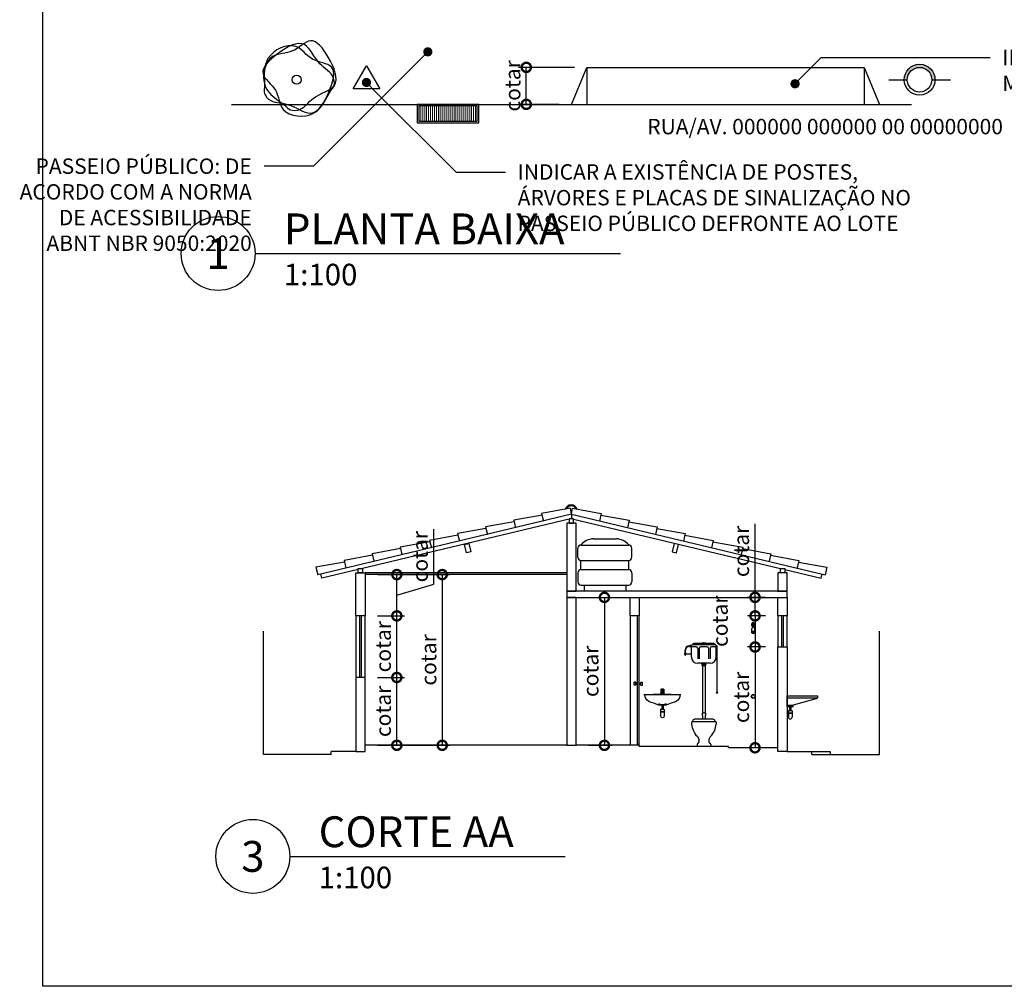
# Model space of a CAD drawing. Units: metres. Extents: x 0 to 323, y 83 to 362.
# Drawn here: x 223 to 239, y 314 to 330 of the extents above; entities that cross this region are included whole.
import ezdxf
from ezdxf import colors
from ezdxf.entities.mleader import LeaderData, LeaderLine
from ezdxf.enums import TextEntityAlignment as Align
from ezdxf.math import Vec2, Vec3

# ---------------------------------------------------------------- set-up
doc = ezdxf.new("R2010")
doc.units = ezdxf.units.M
doc.header["$PDMODE"] = 35
doc.header["$PDSIZE"] = 2
doc.layers.get('Defpoints').update_dxf_attribs({"color": 1})
doc.layers.add('ARQ-___-___-ANO-PRV', color=222, linetype='Continuous', plot=False)
for name, color, linetype in [('ARQ-___-___-CTA', 222, 'Continuous'), ('ARQ-___-___-LEG', 2, 'Continuous'), ('ARQ-___-___-TXT-002', 2, 'Continuous'), ('ARQ-ALV-ALT', 5, 'Continuous'), ('ARQ-ARV', 35, 'Continuous'), ('ARQ-CDA', 1, 'Continuous'), ('ARQ-COB', 1, 'Continuous'), ('ARQ-CXO', 2, 'Continuous'), ('ARQ-DVI', 3, 'Continuous'), ('ARQ-EQP', 2, 'Continuous'), ('ARQ-PIS', 8, 'Continuous'), ('ARQ-POR', 2, 'Continuous'), ('ARQ-SAN', 2, 'Continuous'), ('EFO-PTO', 93, 'Continuous'), ('SCO-PIL', 5, 'Continuous')]:
    doc.layers.add(name, color=color, linetype=linetype)
doc.styles.add('_TEXTO 2.5 mm', font='arial.ttf', dxfattribs={"height": 2.5})
doc.styles.add('_TEXTO 3.5 mm', font='arial.ttf', dxfattribs={"height": 3.5})
doc.styles.add('_TEXTO 5.0 mm', font='arial.ttf', dxfattribs={"height": 5})
doc.dimstyles.new('1 Cota m com linha', dxfattribs={"dimscale": 0, "dimtxt": 2, "dimasz": 3, "dimexe": 1.25, "dimexo": 2, "dimtad": 1, "dimzin": 1, "dimtxsty": '_TEXTO 2.5 mm', "dimblk": 'DOTSMALL', "dimblk1": 'DOTSMALL', "dimblk2": 'DOTSMALL', "dimcen": 2, "dimclrt": 2, "dimaunit": 1, "dimadec": 3, "dimazin": 0, "dimtfac": 1, "dimtmove": 0, "dimatfit": 3, "dimfxl": 1, "dimtfill": 1, "dimarcsym": 0})

# ---------------------------------------------------------------- blocks, each defined once
blk = doc.blocks.new('vasocd')
at = {"color": 1}
for p, q in [((-0.341, 1.631), (-0.346, 1.631)), ((-0.346, 1.621), (-0.341, 1.621)), ((-0.341, 1.631), (-0.331, 1.636)), ((-0.341, 1.621), (-0.341, 1.631)), ((-0.341, 1.621), (-0.331, 1.616)), ((-0.331, 1.616), (-0.331, 1.636)), ((-0.311, 1.636), (-0.331, 1.636)), ((-0.311, 1.616), (-0.331, 1.616)), ((-0.311, 1.446), (-0.311, 1.636)), ((-0.236, 1.616), (-0.311, 1.616)), ((-0.301, 1.646), (-0.301, 1.646)), ((0.079, 1.646), (-0.301, 1.646)), ((0.049, 1.666), (-0.271, 1.666)), ((-0.061, 1.616), (-0.161, 1.616)), ((0.089, 1.616), (0.014, 1.616)), ((0.089, 1.636), (0.099, 1.636)), ((0.089, 1.446), (0.089, 1.636)), ((0.089, 1.626), (0.099, 1.626)), ((0.099, 1.626), (0.099, 1.636)), ((0.099, 1.631), (0.099, 1.631)), ((0.104, 0.882), (0.104, 1.626)), ((-0.416, 1.496), (-0.416, 1.561)), ((-0.406, 1.496), (-0.406, 1.561)), ((-0.311, 1.496), (-0.396, 1.496)), ((-0.211, 1.591), (-0.211, 1.421)), ((-0.186, 1.591), (-0.186, 1.421)), ((-0.036, 1.591), (-0.036, 1.421)), ((-0.011, 1.591), (-0.011, 1.421)), ((-0.011, 1.346), (-0.211, 1.346)), ((-0.146, 1.346), (-0.146, 1.341)), ((-0.141, 1.331), (-0.146, 1.341)), ((-0.076, 1.341), (-0.146, 1.341)), ((-0.141, 1.331), (-0.141, 1.326)), ((-0.081, 1.331), (-0.141, 1.331)), ((-0.081, 1.326), (-0.141, 1.326)), ((-0.136, 1.321), (-0.136, 1.316)), ((-0.086, 1.321), (-0.136, 1.321)), ((-0.086, 1.316), (-0.136, 1.316)), ((-0.131, 1.306), (-0.136, 1.316)), ((-0.131, 1.331), (-0.131, 1.316)), ((-0.091, 1.306), (-0.131, 1.306)), ((-0.131, 1.306), (-0.131, 0.538)), ((-0.111, 1.331), (-0.111, 1.326)), ((-0.111, 1.321), (-0.111, 1.316)), ((-0.091, 1.331), (-0.091, 1.316)), ((-0.091, 1.306), (-0.086, 1.316)), ((-0.091, 1.306), (-0.091, 0.538)), ((-0.086, 1.321), (-0.086, 1.316)), ((-0.081, 1.331), (-0.076, 1.341)), ((-0.081, 1.331), (-0.081, 1.326)), ((-0.076, 1.346), (-0.076, 1.341)), ((0.094, 0.862), (0.099, 0.882)), ((0.114, 0.862), (0.094, 0.862)), ((0.109, 0.882), (0.099, 0.882)), ((0.114, 0.862), (0.109, 0.882)), ((-0.136, 0.538), (-0.136, 0.503)), ((-0.086, 0.538), (-0.136, 0.538)), ((-0.131, 0.498), (-0.131, 0.438)), ((-0.091, 0.498), (-0.091, 0.438)), ((-0.086, 0.538), (-0.086, 0.503)), ((-0.31, 0.388), (-0.31, 0.358)), ((0.08, 0.398), (-0.3, 0.398)), ((-0.295, 0.408), (-0.295, 0.398)), ((0.043, 0.438), (-0.265, 0.438)), ((0.073, 0.398), (0.073, 0.408)), ((0.09, 0.388), (0.09, 0.358)), ((-0.22, 0.031), (-0.22, 0)), ((-0.213, 0.153), (-0.199, 0.132)), ((-0.199, 0.132), (-0.19, 0.111)), ((-0.19, 0.103), (-0.19, 0.07)), ((-0.021, 0.132), (-0.03, 0.111)), ((-0.03, 0.103), (-0.03, 0.07)), ((-0.007, 0.153), (-0.021, 0.132)), ((0, 0.031), (0, 0))]:
    blk.add_line(p, q, dxfattribs=at)
for centre, radius, start, end in [((-0.346, 1.561), 0.07, 90, 180), ((-0.346, 1.561), 0.06, 90, 180), ((-0.301, 1.636), 0.01, 90, 180), ((-0.263, 1.621), 0.0461, 100.6692, 146.7109), ((-0.236, 1.591), 0.025, 0, 90), ((-0.161, 1.591), 0.025, 90, 180), ((-0.111, 1.491), 0.185, 71.0754, 108.9246), ((-0.061, 1.591), 0.025, 0, 90), ((0.014, 1.591), 0.025, 90, 180), ((0.04, 1.621), 0.0461, 33.2891, 79.3308), ((0.079, 1.636), 0.01, 0, 90), ((0.099, 1.626), 0.005, 0, 90), ((-0.411, 1.496), 0.015, 109.4712, 70.5288), ((-0.411, 1.496), 0.01, 120, 60), ((-0.411, 1.496), 0.005, 180, 0), ((-0.211, 1.446), 0.1, 180, 270), ((-0.011, 1.446), 0.1, 270, 0), ((-0.131, 0.503), 0.005, 180, 270), ((-0.091, 0.503), 0.005, 270, 360), ((-0.3, 0.388), 0.01, 90, 180), ((0.021, 0.39), 0.332, 185.4645, 223.4283), ((-0.265, 0.408), 0.03, 90, 180), ((-0.241, 0.39), 0.332, 316.5717, 354.5355), ((0.043, 0.408), 0.03, 0, 90), ((0.08, 0.388), 0.01, 0, 90), ((-0.279, 0.106), 0.08, 35.2787, 43.4283), ((0.059, 0.106), 0.08, 136.5717, 144.7213), ((-0.2, 0.031), 0.02, 104.4775, 180), ((-0.21, 0.07), 0.02, 284.4775, 0), ((-0.27, 0.103), 0.08, 0, 6.271), ((0.05, 0.103), 0.08, 173.729, 180), ((-0.01, 0.07), 0.02, 180, 255.5225), ((-0.02, 0.031), 0.02, 0, 75.5225)]:
    blk.add_arc(centre, radius, start, end, dxfattribs=at)
blk = doc.blocks.new('V-PIA1')
at = {"color": 1}
for p, q in [((-0.026, 0.073), (-0.026, 0.039)), ((-0.026, 0.018), (-0.026, 0.002)), ((-0.017, 0.082), (0.015, 0.082)), ((-0.017, 0.03), (-0.011, 0.03)), ((-0.017, 0.027), (-0.011, 0.027)), ((-0.011, 0.075), (-0.011, 0.002)), ((0.009, 0.075), (-0.011, 0.075)), ((0.009, 0.065), (-0.011, 0.065)), ((0.009, 0.061), (-0.011, 0.061)), ((0.009, 0.075), (0.009, 0.002)), ((0.009, 0.03), (0.015, 0.03)), ((0.009, 0.027), (0.015, 0.027)), ((0.024, 0.073), (0.024, 0.039)), ((0.024, 0.018), (0.024, 0.002)), ((-0.033, -0.288), (0.031, -0.288)), ((-0.033, -0.288), (-0.033, -0.293)), ((-0.033, -0.293), (0.031, -0.293)), ((-0.031, -0.248), (0.029, -0.248)), ((-0.031, -0.248), (-0.031, -0.288)), ((-0.031, -0.293), (-0.031, -0.353)), ((-0.011, -0.178), (-0.011, -0.248)), ((0.009, -0.178), (0.009, -0.248)), ((0.029, -0.248), (0.029, -0.288)), ((0.029, -0.293), (0.029, -0.353)), ((0.031, -0.288), (0.031, -0.293))]:
    blk.add_line(p, q, dxfattribs=at)
at = {"color": 2}
blk.add_line((-0.061, -0.178), (0.059, -0.178), dxfattribs=at)
at = {"color": 1}
for radius in [0.00523, 0.00402]:
    blk.add_circle((-0.001, 0.054), radius, dxfattribs=at)
at = {"color": 2}
for centre, radius, start, end in [((-0.001, -4.064), 4.066, 85.9809, 94.0191), ((-0.174, -0.017), 0.112, 175.2922, 244.3789), ((1.843, 5.236), 5.739, 248.9036, 250.624), ((-1.845, 5.236), 5.739, 289.376, 291.0964), ((0.172, -0.017), 0.112, 295.6211, 4.7078)]:
    blk.add_arc(centre, radius, start, end, dxfattribs=at)
at = {"color": 1}
for centre, radius, start, end in [((-0.017, 0.073), 0.009, 90, 180), ((-0.017, 0.039), 0.009, 180, 270), ((-0.017, 0.018), 0.009, 90, 180), ((0.015, 0.073), 0.009, 0, 90), ((0.015, 0.039), 0.009, 270, 0), ((0.015, 0.018), 0.009, 0, 90), ((-0.001, -0.022), 0.149, 246.7397, 293.2603), ((-0.001, -0.353), 0.03, 180, 0)]:
    blk.add_arc(centre, radius, start, end, dxfattribs=at)
blk = doc.blocks.new('Loucas Banheiro')
at = {"color": 1}
for p, q in [((-0.425, 1.928), (-0.41, 1.953)), ((-0.425, 1.873), (-0.425, 1.928)), ((-0.41, 2), (-0.41, 1.953)), ((-0.39, 2), (-0.39, 1.953)), ((-0.39, 1.953), (-0.375, 1.928)), ((-0.375, 1.873), (-0.375, 1.928)), ((-0.42, 1.871), (-0.42, 1.873)), ((-0.38, 1.873), (-0.38, 1.871)), ((-0.38, 1.871), (-0.38, 1.871))]:
    blk.add_line(p, q, dxfattribs=at)
blk.add_line((-2.174, 0.862), (-1.574, 0.862))
for points in [[(-0.4, 1.891, -0.071092), (-0.39, 1.889, -0.082633), (-0.382, 1.885, -0.10679), (-0.376, 1.879, -0.133682), (-0.375, 1.873, -0.133682), (-0.376, 1.866, -0.10679), (-0.382, 1.86, -0.082633), (-0.39, 1.856, -0.071092), (-0.4, 1.855, -0.071092), (-0.41, 1.856, -0.082633), (-0.418, 1.86, -0.10679), (-0.424, 1.866, -0.133682), (-0.425, 1.873, -0.133682), (-0.424, 1.879, -0.10679), (-0.418, 1.885, -0.082633), (-0.41, 1.889, -0.071092)], [(-0.4, 1.884, -0.071092), (-0.391, 1.882, -0.082633), (-0.385, 1.879, -0.10679), (-0.381, 1.875, -0.133682), (-0.38, 1.871, -0.133682), (-0.381, 1.867, -0.10679), (-0.385, 1.862, -0.082633), (-0.391, 1.859, -0.071092), (-0.4, 1.858, -0.071092), (-0.409, 1.859, -0.082633), (-0.415, 1.862, -0.10679), (-0.419, 1.867, -0.133682), (-0.42, 1.871, -0.133682), (-0.419, 1.875, -0.10679), (-0.415, 1.879, -0.082633), (-0.409, 1.882, -0.071092)]]:
    blk.add_lwpolyline(points, format="xyb", close=True, dxfattribs=at)
for points in [[(-0.42, 1.873, -0.133682), (-0.419, 1.877, -0.10679), (-0.415, 1.882, -0.082633), (-0.409, 1.885, -0.071092), (-0.4, 1.886, -0.071092)], [(-0.4, 1.886, -0.071092), (-0.391, 1.885, -0.082633), (-0.385, 1.882, -0.10679), (-0.381, 1.877, -0.133682), (-0.38, 1.873, -0.133682)]]:
    blk.add_lwpolyline(points, format="xyb", dxfattribs=at)
for radius in [0.032, 0.027]:
    blk.add_circle((-0.4, 0.833), radius, dxfattribs=at)
for centre, radius, start, end in [((-0.4, 2), 0.03, 289.4712, 250.5288), ((-0.4, 2), 0.01, 0, 180), ((-0.4, 1.947), 0.0117, 31.4359, 148.5641)]:
    blk.add_arc(centre, radius, start, end, dxfattribs=at)
blk.add_blockref('vasocd', (-1.091, 0.024))
at = {"xscale": -1}
blk.add_blockref('V-PIA1', (-1.875, 0.87), dxfattribs=at)
blk = doc.blocks.new('C-cx500')
for p, q in [((-0.388, 0.65), (0.388, 0.65)), ((-0.188, 0.75), (0.187, 0.75)), ((-0.438, 0.45), (-0.438, 0.6)), ((0.438, 0.45), (0.438, 0.6)), ((-0.388, 0.25), (-0.388, 0.4)), ((-0.388, 0.4), (0.388, 0.4)), ((0.388, 0.25), (0.388, 0.4)), ((-0.438, 0.2), (-0.438, 0.05)), ((-0.388, 0.25), (0.388, 0.25)), ((0.438, 0.2), (0.438, 0.05)), ((-0.388, 0), (0.388, 0))]:
    blk.add_line(p, q)
for centre, radius, start, end in [((-0.388, 0.6), 0.05, 90, 180), ((-0.173, 0.472), 0.279, 92.9237, 140.2064), ((0.173, 0.472), 0.279, 39.7936, 87.0763), ((0.388, 0.6), 0.05, 0, 90), ((-0.388, 0.45), 0.05, 180, 270), ((0.388, 0.45), 0.05, 270, 0), ((-0.388, 0.2), 0.05, 90, 180), ((0.388, 0.2), 0.05, 0, 90), ((-0.388, 0.05), 0.05, 180, 270), ((0.388, 0.05), 0.05, 270, 0)]:
    blk.add_arc(centre, radius, start, end)
blk = doc.blocks.new('*U25')
blk.add_line((6, 0), (65.29, 0))
blk.add_circle((0, 0), 6)
for tag, p, height, style in [('TÍTULO', (10.67, 1.5), 5, '_TEXTO 5.0 mm'), ('ESCALA', (10.67, -5.17), 3.5, '_TEXTO 3.5 mm')]:
    blk.add_attdef(tag, p, '', height=height, dxfattribs=dict(style=style))
at = {"style": '_TEXTO 5.0 mm'}
blk.add_attdef('ID', text='', height=5, dxfattribs=at).set_placement((0, 0), align=Align.MIDDLE_CENTER)
blk = doc.blocks.new('*U86')
blk.add_line((6, 0), (50.68, 0))
blk.add_circle((0, 0), 6)
for tag, p, height, style in [('TÍTULO', (10.67, 1.5), 5, '_TEXTO 5.0 mm'), ('ESCALA', (10.67, -5.17), 3.5, '_TEXTO 3.5 mm')]:
    blk.add_attdef(tag, p, '', height=height, dxfattribs=dict(style=style))
at = {"style": '_TEXTO 5.0 mm'}
blk.add_attdef('ID', text='', height=5, dxfattribs=at).set_placement((0, 0), align=Align.MIDDLE_CENTER)
blk = doc.blocks.new('_DotSmall')
at = {"color": 0, "linetype": 'ByBlock', "const_width": 0.5}
blk.add_lwpolyline([(-0.0625, 0, 1), (0.0625, 0, 1)], format="xyb", close=True, dxfattribs=at)
blk = doc.blocks.new('*D70')
at = {"layer": 'ARQ-___-___-CTA', "color": 0, "lineweight": -2, "transparency": 16777216}
for p, q in [((229.218, 319.345), (229.659, 319.345)), ((229.534, 318.245), (229.534, 319.345)), ((229.218, 318.245), (229.659, 318.245))]:
    blk.add_line(p, q, dxfattribs=at)
at = {"layer": 'Defpoints', "color": 0, "transparency": 16777216}
for p in [(229.018, 319.345), (229.534, 319.345), (229.018, 318.245)]:
    blk.add_point(p, dxfattribs=at)
at = {"layer": 'ARQ-___-___-CTA', "color": 0, "lineweight": -2, "transparency": 16777216, "xscale": 0.3, "yscale": 0.3, "zscale": 0.3}
for p, rotation in [((229.534, 319.345), 90), ((229.534, 318.245), 270)]:
    blk.add_blockref('_DotSmall', p, dxfattribs=dict(at, rotation=rotation))
at = {"layer": 'ARQ-___-___-CTA', "color": 2, "transparency": 16777216, "insert": (229.345, 318.795), "char_height": 0.25, "attachment_point": 5, "rotation": 90, "style": '_TEXTO 2.5 mm', "bg_fill": 3, "box_fill_scale": 1.1, "bg_fill_color": 256, "bg_fill_true_color": 13158600, "bg_fill_transparency": 0}
blk.add_mtext('cotar', dxfattribs=at)
blk = doc.blocks.new('*D71')
at = {"layer": 'ARQ-___-___-CTA', "color": 0, "lineweight": -2, "transparency": 16777216}
for p, q in [((229.218, 320.345), (229.659, 320.345)), ((229.534, 319.345), (229.534, 320.345)), ((229.218, 319.345), (229.659, 319.345))]:
    blk.add_line(p, q, dxfattribs=at)
at = {"layer": 'Defpoints', "color": 0, "transparency": 16777216}
for p in [(229.018, 320.345), (229.534, 320.345), (229.018, 319.345)]:
    blk.add_point(p, dxfattribs=at)
at = {"layer": 'ARQ-___-___-CTA', "color": 0, "lineweight": -2, "transparency": 16777216, "xscale": 0.3, "yscale": 0.3, "zscale": 0.3}
for p, rotation in [((229.534, 320.345), 90), ((229.534, 319.345), 270)]:
    blk.add_blockref('_DotSmall', p, dxfattribs=dict(at, rotation=rotation))
at = {"layer": 'ARQ-___-___-CTA', "color": 2, "transparency": 16777216, "insert": (229.345, 319.845), "char_height": 0.25, "attachment_point": 5, "rotation": 90, "style": '_TEXTO 2.5 mm', "bg_fill": 3, "box_fill_scale": 1.1, "bg_fill_color": 256, "bg_fill_true_color": 13158600, "bg_fill_transparency": 0}
blk.add_mtext('cotar', dxfattribs=at)
blk = doc.blocks.new('*D72')
at = {"layer": 'ARQ-___-___-CTA', "color": 0, "lineweight": -2, "transparency": 16777216}
for p, q in [((230.134, 320.86), (230.134, 321.752)), ((229.218, 321.015), (229.659, 321.015)), ((229.534, 320.345), (229.534, 321.015)), ((229.534, 320.68), (230.134, 320.86)), ((229.218, 320.345), (229.659, 320.345))]:
    blk.add_line(p, q, dxfattribs=at)
at = {"layer": 'Defpoints', "color": 0, "transparency": 16777216}
for p in [(229.018, 321.015), (229.534, 321.015), (229.018, 320.345)]:
    blk.add_point(p, dxfattribs=at)
at = {"layer": 'ARQ-___-___-CTA', "color": 0, "lineweight": -2, "transparency": 16777216, "xscale": 0.3, "yscale": 0.3, "zscale": 0.3}
for p, rotation in [((229.534, 321.015), 90), ((229.534, 320.345), 270)]:
    blk.add_blockref('_DotSmall', p, dxfattribs=dict(at, rotation=rotation))
at = {"layer": 'ARQ-___-___-CTA', "color": 2, "transparency": 16777216, "insert": (229.944, 321.306), "char_height": 0.25, "attachment_point": 5, "rotation": 90, "style": '_TEXTO 2.5 mm', "bg_fill": 3, "box_fill_scale": 1.1, "bg_fill_color": 256, "bg_fill_true_color": 13158600, "bg_fill_transparency": 0}
blk.add_mtext('cotar', dxfattribs=at)
blk = doc.blocks.new('*D73')
at = {"layer": 'ARQ-___-___-CTA', "color": 0, "lineweight": -2, "transparency": 16777216}
for p, q in [((229.218, 321.015), (230.396, 321.015)), ((230.271, 321.015), (230.271, 318.245)), ((229.218, 318.245), (230.396, 318.245))]:
    blk.add_line(p, q, dxfattribs=at)
at = {"layer": 'Defpoints', "color": 0, "transparency": 16777216}
for p in [(229.018, 321.015), (229.018, 318.245), (230.271, 318.245)]:
    blk.add_point(p, dxfattribs=at)
at = {"layer": 'ARQ-___-___-CTA', "color": 0, "lineweight": -2, "transparency": 16777216, "xscale": 0.3, "yscale": 0.3, "zscale": 0.3}
for p, rotation in [((230.271, 321.015), 90), ((230.271, 318.245), 270)]:
    blk.add_blockref('_DotSmall', p, dxfattribs=dict(at, rotation=rotation))
at = {"layer": 'ARQ-___-___-CTA', "color": 2, "transparency": 16777216, "insert": (230.082, 319.63), "char_height": 0.25, "attachment_point": 5, "rotation": 90, "style": '_TEXTO 2.5 mm', "bg_fill": 3, "box_fill_scale": 1.1, "bg_fill_color": 256, "bg_fill_true_color": 13158600, "bg_fill_transparency": 0}
blk.add_mtext('cotar', dxfattribs=at)
blk = doc.blocks.new('*D74')
at = {"layer": 'ARQ-___-___-CTA', "color": 0, "lineweight": -2, "transparency": 16777216}
for p, q in [((232.643, 320.645), (233.028, 320.645)), ((232.903, 320.645), (232.903, 318.245)), ((232.643, 318.245), (233.028, 318.245))]:
    blk.add_line(p, q, dxfattribs=at)
at = {"layer": 'Defpoints', "color": 0, "transparency": 16777216}
for p in [(232.443, 320.645), (232.443, 318.245), (232.903, 318.245)]:
    blk.add_point(p, dxfattribs=at)
at = {"layer": 'ARQ-___-___-CTA', "color": 0, "lineweight": -2, "transparency": 16777216, "xscale": 0.3, "yscale": 0.3, "zscale": 0.3}
for p, rotation in [((232.903, 320.645), 90), ((232.903, 318.245), 270)]:
    blk.add_blockref('_DotSmall', p, dxfattribs=dict(at, rotation=rotation))
at = {"layer": 'ARQ-___-___-CTA', "color": 2, "transparency": 16777216, "insert": (232.713, 319.445), "char_height": 0.25, "attachment_point": 5, "rotation": 90, "style": '_TEXTO 2.5 mm', "bg_fill": 3, "box_fill_scale": 1.1, "bg_fill_color": 256, "bg_fill_true_color": 13158600, "bg_fill_transparency": 0}
blk.add_mtext('cotar', dxfattribs=at)
blk = doc.blocks.new('*D75')
at = {"layer": 'ARQ-___-___-CTA', "color": 0, "lineweight": -2, "transparency": 16777216}
for p, q in [((235.347, 320.645), (235.347, 321.837)), ((235.518, 320.645), (235.222, 320.645)), ((235.347, 320.345), (235.347, 320.645)), ((235.518, 320.345), (235.222, 320.345))]:
    blk.add_line(p, q, dxfattribs=at)
at = {"layer": 'Defpoints', "color": 0, "transparency": 16777216}
for p in [(235.347, 320.645), (235.718, 320.645), (235.718, 320.345)]:
    blk.add_point(p, dxfattribs=at)
at = {"layer": 'ARQ-___-___-CTA', "color": 0, "lineweight": -2, "transparency": 16777216, "xscale": 0.3, "yscale": 0.3, "zscale": 0.3}
for p, rotation in [((235.347, 320.645), 90), ((235.347, 320.345), 270)]:
    blk.add_blockref('_DotSmall', p, dxfattribs=dict(at, rotation=rotation))
at = {"layer": 'ARQ-___-___-CTA', "color": 2, "transparency": 16777216, "insert": (235.157, 321.391), "char_height": 0.25, "attachment_point": 5, "rotation": 90, "style": '_TEXTO 2.5 mm', "bg_fill": 3, "box_fill_scale": 1.1, "bg_fill_color": 256, "bg_fill_true_color": 13158600, "bg_fill_transparency": 0}
blk.add_mtext('cotar', dxfattribs=at)
blk = doc.blocks.new('*D76')
at = {"layer": 'ARQ-___-___-CTA', "color": 0, "lineweight": -2, "transparency": 16777216}
for p, q in [((235.518, 320.345), (235.222, 320.345)), ((235.347, 320.345), (235.347, 319.84)), ((235.518, 319.84), (235.222, 319.84))]:
    blk.add_line(p, q, dxfattribs=at)
at = {"layer": 'Defpoints', "color": 0, "transparency": 16777216}
for p in [(235.718, 320.345), (235.347, 319.84), (235.718, 319.84)]:
    blk.add_point(p, dxfattribs=at)
at = {"layer": 'ARQ-___-___-CTA', "color": 0, "lineweight": -2, "transparency": 16777216, "xscale": 0.3, "yscale": 0.3, "zscale": 0.3}
for p, rotation in [((235.347, 320.345), 90), ((235.347, 319.84), 270)]:
    blk.add_blockref('_DotSmall', p, dxfattribs=dict(at, rotation=rotation))
at = {"layer": 'ARQ-___-___-CTA', "color": 2, "transparency": 16777216, "insert": (234.811, 320.258), "char_height": 0.25, "attachment_point": 5, "rotation": 90, "style": '_TEXTO 2.5 mm', "bg_fill": 3, "box_fill_scale": 1.1, "bg_fill_color": 256, "bg_fill_true_color": 13158600, "bg_fill_transparency": 0}
blk.add_mtext('cotar', dxfattribs=at)
blk = doc.blocks.new('*D77')
at = {"layer": 'ARQ-___-___-CTA', "color": 0, "lineweight": -2, "transparency": 16777216}
for p, q in [((235.518, 319.84), (235.222, 319.84)), ((235.347, 319.84), (235.347, 318.205)), ((235.518, 318.205), (235.222, 318.205))]:
    blk.add_line(p, q, dxfattribs=at)
at = {"layer": 'Defpoints', "color": 0, "transparency": 16777216}
for p in [(235.718, 319.84), (235.347, 318.205), (235.718, 318.205)]:
    blk.add_point(p, dxfattribs=at)
at = {"layer": 'ARQ-___-___-CTA', "color": 0, "lineweight": -2, "transparency": 16777216, "xscale": 0.3, "yscale": 0.3, "zscale": 0.3}
for p, rotation in [((235.347, 319.84), 90), ((235.347, 318.205), 270)]:
    blk.add_blockref('_DotSmall', p, dxfattribs=dict(at, rotation=rotation))
at = {"layer": 'ARQ-___-___-CTA', "color": 2, "transparency": 16777216, "insert": (235.157, 319.022), "char_height": 0.25, "attachment_point": 5, "rotation": 90, "style": '_TEXTO 2.5 mm', "bg_fill": 3, "box_fill_scale": 1.1, "bg_fill_color": 256, "bg_fill_true_color": 13158600, "bg_fill_transparency": 0}
blk.add_mtext('cotar', dxfattribs=at)
blk = doc.blocks.new('*D96')
at = {"layer": 'ARQ-___-___-CTA', "color": 0, "lineweight": -2, "transparency": 16777216}
for p, q in [((232.418, 329.245), (231.51, 329.245)), ((231.635, 328.645), (231.635, 329.245)), ((232.168, 328.645), (231.51, 328.645))]:
    blk.add_line(p, q, dxfattribs=at)
at = {"layer": 'Defpoints', "color": 0, "transparency": 16777216}
for p in [(231.635, 329.245), (232.618, 329.245), (232.368, 328.645)]:
    blk.add_point(p, dxfattribs=at)
at = {"layer": 'ARQ-___-___-CTA', "color": 0, "lineweight": -2, "transparency": 16777216, "xscale": 0.3, "yscale": 0.3, "zscale": 0.3}
for p, rotation in [((231.635, 329.245), 90), ((231.635, 328.645), 270)]:
    blk.add_blockref('_DotSmall', p, dxfattribs=dict(at, rotation=rotation))
at = {"layer": 'ARQ-___-___-CTA', "color": 2, "transparency": 16777216, "insert": (231.446, 328.945), "char_height": 0.25, "attachment_point": 5, "rotation": 90, "style": '_TEXTO 2.5 mm', "bg_fill": 3, "box_fill_scale": 1.1, "bg_fill_color": 256, "bg_fill_true_color": 13158600, "bg_fill_transparency": 0}
blk.add_mtext('cotar', dxfattribs=at)
blk = doc.blocks.new('ARVORE')
blk.add_circle((0, 0), 0.0739)
for points, start_tangent, end_tangent in [([(-0.151, -0.456), (-0.286, -0.347), (-0.511, -0.102), (-0.391, 0.377), (-0.067, 0.466), (0.225, 0.633), (0.512, 0.367), (0.611, -0.092), (0.272, -0.3), (0.016, -0.493), (-0.151, -0.456)], (-0.653467, 0.756955), (-0.653467, 0.756955)), ([(0.581, -0.143), (0.489, -0.291), (0.273, -0.543), (-0.218, -0.482), (-0.345, -0.172), (-0.546, 0.098), (-0.317, 0.415), (0.127, 0.569), (0.375, 0.258), (0.597, 0.027), (0.581, -0.143)], (-0.672171, -0.740396), (-0.672171, -0.740396)), ([(-0.528, -0.159), (-0.524, 0.015), (-0.466, 0.342), (-0.012, 0.538), (0.255, 0.335), (0.565, 0.205), (0.528, -0.185), (0.225, -0.542), (-0.147, -0.4), (-0.455, -0.314), (-0.528, -0.159)], (0.203747, 0.979024), (0.203747, 0.979024))]:
    blk.add_spline(points, degree=3, dxfattribs=dict(start_tangent=start_tangent, end_tangent=end_tangent))
blk = doc.blocks.new('POSTE')
h = blk.add_hatch()
h.set_pattern_fill('ANGLE', color=256)
h.set_pattern_definition([(0, (-26.5224, -17.099), (0, 6.985), [5.08, -1.905]), (90, (-26.5224, -17.099), (-6.985, 4e-16), [5.08, -1.905])])
h.paths.add_polyline_path([(-0.25, 0), (-0.2, 0, -1), (0.2, 0), (0.25, 0, 1)])
h = blk.add_hatch(color=256)
h.dxf.hatch_style = 1
h.paths.add_polyline_path([(0.2, 0), (0.25, 0, 1), (-0.25, 0), (-0.2, 0, -1)])
for p, q in [((-0.5, 0), (-0.25, 0)), ((-0.25, 0), (-0.2, 0)), ((0.2, 0), (0.25, 0)), ((0.25, 0), (0.5, 0))]:
    blk.add_line(p, q)
for radius in [0.25, 0.2]:
    blk.add_circle((0, 0), radius)
blk = doc.blocks.new('PLACA-SINALIZACAO')
h = blk.add_hatch()
h.set_pattern_fill('ANGLE', color=256)
h.set_pattern_definition([(0, (-26.5224, -16.274), (0, 6.985), [5.08, -1.905]), (90, (-26.5224, -16.274), (-6.985, 4e-16), [5.08, -1.905])])
h.paths.add_polyline_path([(-0.217, 0), (0, 0.375), (0.217, 0)])
blk.add_lwpolyline([(-0.217, 0), (0, 0.375), (0.217, 0)], close=True)
blk = doc.blocks.new('BOCA-DE-LOBO')
at = {"lineweight": 5}
h = blk.add_hatch(dxfattribs=at)
h.set_pattern_fill('ANSI31', color=8, scale=0.01, angle=45)
h.set_pattern_definition([(90, (-26.522415, -14.64905), (-0.03175, 3e-18), [])])
h.paths.add_polyline_path([(-0.475, -0.275), (0.475, -0.275), (0.475, -0.025), (-0.475, -0.025)])
blk.add_lwpolyline([(-0.5, -0.3), (0.5, -0.3), (0.5, 0), (-0.5, 0)], close=True)
at = {"color": 8}
blk.add_lwpolyline([(-0.475, -0.275), (0.475, -0.275), (0.475, -0.025), (-0.475, -0.025)], close=True, dxfattribs=at)
blk = doc.blocks.new('_Dot')
at = {"color": 0, "linetype": 'ByBlock', "lineweight": -2}
blk.add_line((-0.5, 0), (-1, 0), dxfattribs=at)
at = {"color": 0, "linetype": 'ByBlock', "const_width": 0.5}
blk.add_lwpolyline([(-0.25, 0, 1), (0.25, 0, 1)], format="xyb", close=True, dxfattribs=at)

msp = doc.modelspace()

# ---------------------------------------------------------------- linework, layer by layer
at = {"layer": 'ARQ-ALV-ALT'}
for points in [[(232.443, 321.851), (232.293, 321.851), (232.293, 320.745), (232.443, 320.745)], [(229.018, 320.345), (228.868, 320.345), (228.868, 321.045), (229.018, 321.045)], [(235.718, 320.745), (235.868, 320.745), (235.868, 321.045), (235.718, 321.045)], [(232.443, 320.645), (232.293, 320.645), (232.293, 318.245), (232.443, 318.245)], [(233.468, 320.345), (233.318, 320.345), (233.318, 320.645), (233.468, 320.645)], [(235.868, 320.345), (235.718, 320.345), (235.718, 320.645), (235.868, 320.645)], [(235.718, 319.84), (235.868, 319.84), (235.868, 318.145), (235.718, 318.145)], [(229.018, 319.345), (228.868, 319.345), (228.868, 318.145), (229.018, 318.145)]]:
    msp.add_lwpolyline(points, close=True, dxfattribs=at)
at = {"layer": 'ARQ-CDA'}
for p, q in [((232.573, 320.845), (232.573, 320.745)), ((233.248, 320.845), (233.248, 320.745))]:
    msp.add_line(p, q, dxfattribs=at)
at = {"layer": 'ARQ-COB'}
for p, q in [((232.368, 321.993), (228.252, 321.013)), ((231.89, 321.981), (231.43, 321.897)), ((232.35, 322.091), (231.884, 322.006)), ((231.884, 322.006), (231.913, 321.884)), ((232.368, 321.993), (232.35, 322.091)), ((232.368, 321.993), (232.386, 322.091)), ((232.368, 321.993), (232.368, 321.921)), ((232.368, 321.993), (236.484, 321.013)), ((232.386, 322.091), (232.852, 322.006)), ((232.852, 322.006), (232.822, 321.884)), ((232.846, 321.981), (233.306, 321.897)), ((232.333, 321.913), (228.975, 321.115)), ((231.435, 321.873), (230.975, 321.788)), ((231.43, 321.897), (231.459, 321.775)), ((232.403, 321.913), (235.761, 321.115)), ((233.306, 321.897), (233.277, 321.775)), ((233.3, 321.873), (233.761, 321.788)), ((230.526, 321.655), (230.066, 321.57)), ((230.981, 321.764), (230.52, 321.679)), ((230.52, 321.679), (230.549, 321.558)), ((230.975, 321.788), (231.004, 321.666)), ((233.761, 321.788), (233.732, 321.666)), ((233.755, 321.764), (234.215, 321.679)), ((234.215, 321.679), (234.186, 321.558)), ((234.209, 321.655), (234.67, 321.57)), ((230.072, 321.546), (229.586, 321.461)), ((230.066, 321.57), (230.095, 321.449)), ((234.67, 321.57), (234.641, 321.449)), ((234.664, 321.546), (235.149, 321.461)), ((229.137, 321.328), (228.677, 321.244)), ((229.592, 321.437), (229.132, 321.353)), ((229.132, 321.353), (229.161, 321.231)), ((229.586, 321.461), (229.615, 321.34)), ((235.149, 321.461), (235.12, 321.34)), ((235.144, 321.437), (235.604, 321.353)), ((235.604, 321.353), (235.575, 321.231)), ((235.598, 321.328), (236.059, 321.244)), ((228.683, 321.219), (228.222, 321.135)), ((228.677, 321.244), (228.706, 321.122)), ((236.059, 321.244), (236.03, 321.122)), ((236.053, 321.219), (236.513, 321.135)), ((228.222, 321.135), (228.252, 321.013)), ((228.316, 320.957), (228.3, 321.025)), ((228.908, 321.099), (228.316, 320.957)), ((232.293, 321.045), (229.018, 321.045)), ((232.293, 321.015), (229.018, 321.015)), ((235.828, 321.099), (236.419, 320.957)), ((236.419, 320.957), (236.435, 321.025)), ((236.513, 321.135), (236.484, 321.013))]:
    msp.add_line(p, q, dxfattribs=at)
for points in [[(232.333, 321.851), (232.403, 321.851), (232.403, 321.921), (232.333, 321.921)], [(230.733, 321.386), (230.665, 321.369), (230.632, 321.505), (230.7, 321.522)], [(234.003, 321.386), (234.071, 321.369), (234.103, 321.505), (234.035, 321.522)], [(228.978, 321.045), (228.908, 321.045), (228.908, 321.115), (228.978, 321.115)], [(235.828, 321.045), (235.758, 321.045), (235.758, 321.115), (235.828, 321.115)]]:
    msp.add_lwpolyline(points, close=True, dxfattribs=at)
for radius, start, end in [(0.103, 20.042, 160.9995), (0.0884, 25.9488, 155.3515)]:
    msp.add_arc((232.363, 322.042), radius, start, end, dxfattribs=at)
at = {"layer": 'ARQ-CXO', "color": 3}
for p, q in [((228.868, 320.345), (228.868, 319.345)), ((229.018, 319.345), (229.018, 320.345)), ((235.718, 320.345), (235.718, 319.84)), ((235.868, 319.84), (235.868, 320.345))]:
    msp.add_line(p, q, dxfattribs=at)
at = {"layer": 'ARQ-CXO'}
for p, q in [((228.928, 320.345), (228.928, 319.345)), ((228.958, 319.345), (228.958, 320.345)), ((235.778, 320.345), (235.778, 319.845)), ((235.808, 319.845), (235.808, 320.345))]:
    msp.add_line(p, q, dxfattribs=at)
at = {"layer": 'ARQ-DVI'}
for p, q in [((227.368, 318.095), (227.368, 320.095)), ((237.368, 318.095), (237.368, 320.095))]:
    msp.add_line(p, q, dxfattribs=at)
at = {"layer": 'ARQ-PIS'}
for p, q in [((232.618, 329.245), (232.618, 328.645)), ((237.118, 329.245), (237.118, 328.645)), ((228.868, 318.145), (228.468, 318.145)), ((228.468, 318.095), (228.468, 318.145)), ((232.293, 318.245), (229.018, 318.245)), ((233.468, 318.245), (232.443, 318.245)), ((233.468, 318.225), (233.468, 318.245)), ((234.918, 318.225), (233.468, 318.225)), ((234.918, 318.205), (234.918, 318.225)), ((235.718, 318.205), (234.918, 318.205)), ((235.868, 318.145), (236.268, 318.145)), ((236.268, 318.145), (236.568, 318.145)), ((236.268, 318.095), (236.268, 318.145)), ((236.568, 318.145), (236.568, 318.095)), ((228.468, 318.095), (227.368, 318.095)), ((236.268, 318.095), (237.368, 318.095))]:
    msp.add_line(p, q, dxfattribs=at)
at = {"layer": 'ARQ-PIS', "color": 2}
msp.add_line((226.849, 328.645), (237.887, 328.645), dxfattribs=at)
at = {"layer": 'ARQ-PIS'}
msp.add_lwpolyline([(232.368, 328.645), (232.618, 329.245), (237.118, 329.245), (237.368, 328.645)], dxfattribs=at)
at = {"layer": 'ARQ-POR', "color": 3}
msp.add_line((233.318, 320.345), (233.318, 318.245), dxfattribs=at)
at = {"layer": 'ARQ-POR'}
for p, q in [((233.438, 318.265), (233.438, 320.345)), ((233.468, 318.245), (233.468, 320.345)), ((233.468, 318.265), (233.438, 318.265))]:
    msp.add_line(p, q, dxfattribs=at)
at = {"layer": 'ARQ-POR', "color": 1}
for p, q in [((233.413, 319.27), (233.388, 319.27)), ((233.388, 319.22), (233.388, 319.27)), ((233.413, 319.22), (233.413, 319.27)), ((233.438, 319.252), (233.413, 319.252)), ((233.468, 319.252), (233.493, 319.252)), ((233.493, 319.27), (233.518, 319.27)), ((233.493, 319.22), (233.493, 319.27)), ((233.518, 319.22), (233.518, 319.27)), ((233.413, 319.22), (233.388, 319.22)), ((233.438, 319.237), (233.413, 319.237)), ((233.468, 319.237), (233.493, 319.237)), ((233.493, 319.22), (233.518, 319.22))]:
    msp.add_line(p, q, dxfattribs=at)
at = {"layer": 'ARQ-SAN'}
for p, q in [((235.868, 318.875), (235.868, 319.045)), ((235.868, 319.045), (236.368, 319.045)), ((235.868, 319.015), (236.368, 319.015)), ((236.333, 319.001), (235.968, 318.895)), ((236.368, 319.015), (236.368, 319.045)), ((235.868, 318.895), (235.968, 318.895)), ((235.868, 318.875), (235.968, 318.875)), ((235.886, 318.765), (235.886, 318.76)), ((235.95, 318.765), (235.886, 318.765)), ((235.95, 318.76), (235.886, 318.76)), ((235.888, 318.805), (235.888, 318.765)), ((235.948, 318.805), (235.888, 318.805)), ((235.888, 318.76), (235.888, 318.7)), ((235.908, 318.875), (235.908, 318.805)), ((235.928, 318.875), (235.928, 318.805)), ((235.948, 318.805), (235.948, 318.765)), ((235.948, 318.76), (235.948, 318.7)), ((235.95, 318.765), (235.95, 318.76)), ((235.968, 318.875), (235.968, 318.895))]:
    msp.add_line(p, q, dxfattribs=at)
for centre, radius, start, end in [((236.328, 319.02), 0.02, 284.0362, 343.6935), ((235.918, 318.7), 0.03, 180, 360)]:
    msp.add_arc(centre, radius, start, end, dxfattribs=at)
at = {"layer": 'Defpoints'}
msp.add_lwpolyline([(286.631, 314.334), (223.791, 314.334), (223.791, 352.443), (304.101, 352.443), (304.101, 341.466), (286.631, 341.466)], close=True, dxfattribs=at)
at = {"layer": 'SCO-PIL'}
msp.add_lwpolyline([(232.293, 320.645), (235.868, 320.645), (235.868, 320.745), (232.293, 320.745)], close=True, dxfattribs=at)

# ---------------------------------------------------------------- block references
at = {"layer": 'ARQ-___-___-LEG', "xscale": 0.1, "yscale": 0.1, "zscale": 0.1}
for name, p, values in [('*U25', (226.634, 326.225), {'TÍTULO': 'PLANTA BAIXA', 'ESCALA': '1:100', 'ID': '1'}), ('*U86', (227.198, 316.442), {'TÍTULO': 'CORTE AA', 'ESCALA': '1:100', 'ID': '3'})]:
    msp.add_blockref(name, p, dxfattribs=at).add_auto_attribs(values)
at = {"layer": 'ARQ-ARV', "color": 8, "lineweight": 15}
msp.add_blockref('ARVORE', (227.909, 329.045), dxfattribs=at)
at = {"layer": 'ARQ-CDA'}
msp.add_blockref('C-cx500', (232.91, 320.845), dxfattribs=at)
at = {"layer": 'ARQ-EQP'}
for name, p in [('PLACA-SINALIZACAO', (229.041, 328.897)), ('BOCA-DE-LOBO', (230.364, 328.645))]:
    msp.add_blockref(name, p, dxfattribs=at)
at = {"layer": 'ARQ-SAN'}
msp.add_blockref('Loucas Banheiro', (235.718, 318.205), dxfattribs=at)
at = {"layer": 'EFO-PTO'}
msp.add_blockref('POSTE', (238.017, 329.045), dxfattribs=at)

# ---------------------------------------------------------------- texts
at = {"layer": 'ARQ-___-___-TXT-002', "insert": (239.37, 328.252), "char_height": 0.25, "attachment_point": 6, "style": '_TEXTO 2.5 mm'}
msp.add_mtext('RUA/AV. 000000 000000 00 00000000', dxfattribs=at)

# ---------------------------------------------------------------- leaders
at = {"layer": 'ARQ-___-___-ANO-PRV'}
ml = msp.add_multileader_mtext('Standard', dxfattribs=at)
ml.set_content('\\A1;{\\C256;PASSEIO PÚBLICO: DE \\PACORDO COM A NORMA \\PDE ACESSIBILIDADE \\PABNT NBR 9050:2020}', color=2, style='_TEXTO 2.5 mm')
ml.set_leader_properties()
ml.set_arrow_properties(name='DOT')
ml.build(insert=Vec2(0, 0))
ml.multileader.update_dxf_attribs({"arrow_head_size": 0.15, "scale": 0.1})
ctx = ml.context
ctx.base_point, ctx.scale, ctx.char_height, ctx.arrow_head_size, ctx.landing_gap_size, ctx.plane_origin = Vec3(222.807, 327.64), 0.1, 0.25, 0.15, 0.2, Vec3(229.407, 328.867)
ctx.text_align_type = 2
notes = []
notes.append((ctx, [(0, (1, 1, 0), (228.18, 327.64), (-1, 0), 0.8, [(0, [(230.037, 329.497)], 0, [])])]))
ctx.mtext.insert, ctx.mtext.alignment, ctx.mtext.flow_direction = Vec3(227.18, 327.767), 3, 5
ml = msp.add_multileader_mtext('Standard', dxfattribs=at)
ml.set_content('\\A1;{\\C256;INDICAR REBAIXA-\\PMENTO DE GUIA}', color=2, style='_TEXTO 2.5 mm')
ml.set_leader_properties()
ml.set_arrow_properties(name='DOT')
ml.build(insert=Vec2(0, 0))
ml.multileader.update_dxf_attribs({"arrow_head_size": 0.15, "scale": 0.1})
ctx = ml.context
ctx.base_point, ctx.scale, ctx.char_height, ctx.arrow_head_size, ctx.landing_gap_size, ctx.plane_origin = Vec3(239.16, 329.403), 0.1, 0.25, 0.15, 0.2, Vec3(235.192, 330.63)
notes.append((ctx, [(0, (1, 1, 0), (236.42, 329.403), (1, 0), 2.741, [(0, [(235.996, 328.979)], 0, [])])]))
ctx.mtext.insert, ctx.mtext.flow_direction = Vec3(239.36, 329.53), 5
for ctx, leaders in notes:
    for number, flags, end, landing, length, lines in leaders:
        leader = LeaderData()
        leader.index, (leader.has_last_leader_line, leader.has_dogleg_vector, leader.attachment_direction) = number, flags
        leader.last_leader_point, leader.dogleg_vector, leader.dogleg_length = Vec3(end), Vec3(landing), length
        for number, points, colour, breaks in lines:
            line = LeaderLine()
            line.index, line.vertices, line.color, line.breaks = number, Vec3.list(points), colors.encode_raw_color(colour), breaks
            leader.lines.append(line)
        ctx.leaders.append(leader)

# ---------------------------------------------------------------- next in the draw order: dimensions: what is measured, and where the dimension line sits
at = {"layer": 'ARQ-___-___-CTA'}
dim = msp.add_linear_dim(base=(231.635, 329.245), p1=(232.368, 328.645), p2=(232.618, 329.245), angle=90, text='cotar', dimstyle='1 Cota m com linha', dxfattribs=at)
dim.commit()
dim.dimension.update_dxf_attribs({"geometry": '*D96', "text_midpoint": (231.635, 328.945), "dimtype": 160})
for base, p1, p2, picture, middle in [((235.347, 320.645), (235.718, 320.345), (235.718, 320.645), '*D75', (235.157, 321.391)), ((232.903, 318.245), (232.443, 320.645), (232.443, 318.245), '*D74', (232.713, 319.445)), ((229.534, 319.345), (229.018, 318.245), (229.018, 319.345), '*D70', (229.345, 318.795))]:
    dim = msp.add_linear_dim(base=base, p1=p1, p2=p2, angle=90, text='cotar', dimstyle='1 Cota m com linha', dxfattribs=at)
    dim.commit()
    dim.dimension.update_dxf_attribs({"geometry": picture, "text_midpoint": middle})

# ---------------------------------------------------------------- next in the draw order: dimensions: what is measured, and where the dimension line sits
for base, p1, p2, picture, middle in [((235.347, 319.84), (235.718, 320.345), (235.718, 319.84), '*D76', (234.811, 320.258)), ((229.534, 320.345), (229.018, 319.345), (229.018, 320.345), '*D71', (229.345, 319.845))]:
    dim = msp.add_linear_dim(base=base, p1=p1, p2=p2, angle=90, text='cotar', dimstyle='1 Cota m com linha', dxfattribs=at)
    dim.commit()
    dim.dimension.update_dxf_attribs({"geometry": picture, "text_midpoint": middle})

# ---------------------------------------------------------------- next in the draw order: dimensions: what is measured, and where the dimension line sits
for base, p1, p2, picture, middle in [((229.534, 321.015), (229.018, 320.345), (229.018, 321.015), '*D72', (229.944, 320.922)), ((235.347, 318.205), (235.718, 319.84), (235.718, 318.205), '*D77', (235.157, 319.022))]:
    dim = msp.add_linear_dim(base=base, p1=p1, p2=p2, angle=90, text='cotar', dimstyle='1 Cota m com linha', dxfattribs=at)
    dim.commit()
    dim.dimension.update_dxf_attribs({"geometry": picture, "text_midpoint": middle})

# ---------------------------------------------------------------- next in the draw order: dimensions: what is measured, and where the dimension line sits
dim = msp.add_linear_dim(base=(230.271, 318.245), p1=(229.018, 321.015), p2=(229.018, 318.245), angle=90, text='cotar', dimstyle='1 Cota m com linha', dxfattribs=at)
dim.commit()
dim.dimension.update_dxf_attribs({"geometry": '*D73', "text_midpoint": (230.082, 319.63)})

# ---------------------------------------------------------------- next in the draw order: leaders
at = {"layer": 'ARQ-___-___-ANO-PRV'}
ml = msp.add_multileader_mtext('Standard', dxfattribs=at)
ml.set_content('\\A1;{\\C256;INDICAR A EXISTÊNCIA DE POSTES,\\PÁRVORES E PLACAS DE SINALIZAÇÃO NO\\PPASSEIO PÚBLICO DEFRONTE AO LOTE }', color=2, style='_TEXTO 2.5 mm')
ml.set_leader_properties()
ml.set_arrow_properties(name='DOT')
ml.build(insert=Vec2(0, 0))
ml.multileader.update_dxf_attribs({"arrow_head_size": 0.15, "scale": 0.1})
ctx = ml.context
ctx.base_point, ctx.scale, ctx.char_height, ctx.arrow_head_size, ctx.landing_gap_size, ctx.plane_origin = Vec3(231.295, 327.546), 0.1, 0.25, 0.15, 0.2, Vec3(229.267, 328.774)
notes = []
notes.append((ctx, [(0, (1, 1, 0), (230.495, 327.546), (1, 0), 0.8, [(0, [(229.041, 329)], 0, [])])]))
ctx.mtext.insert, ctx.mtext.flow_direction = Vec3(231.495, 327.673), 5
for ctx, leaders in notes:
    for number, flags, end, landing, length, lines in leaders:
        leader = LeaderData()
        leader.index, (leader.has_last_leader_line, leader.has_dogleg_vector, leader.attachment_direction) = number, flags
        leader.last_leader_point, leader.dogleg_vector, leader.dogleg_length = Vec3(end), Vec3(landing), length
        for number, points, colour, breaks in lines:
            line = LeaderLine()
            line.index, line.vertices, line.color, line.breaks = number, Vec3.list(points), colors.encode_raw_color(colour), breaks
            leader.lines.append(line)
        ctx.leaders.append(leader)

doc.saveas('drawing.dxf')
